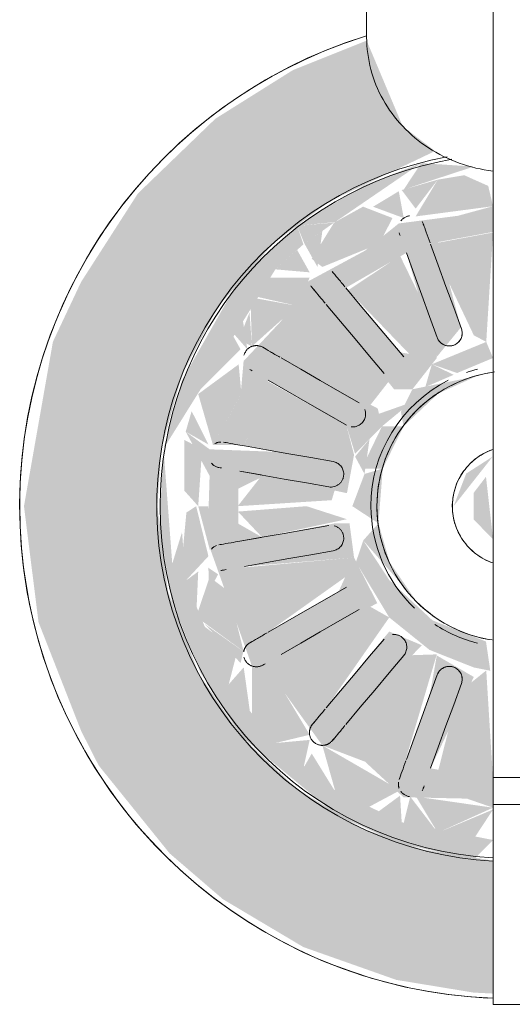
# Model space of a CAD drawing. Units: millimetres. Extents: x -93890 to 271141, y -23807 to 56504.
# Drawn here: x -63809 to -63752, y 18007 to 18121 of the extents above; entities that cross this region are included whole.
import ezdxf

# ---------------------------------------------------------------- set-up
doc = ezdxf.new("R2010")
doc.units = ezdxf.units.MM
doc.layers.add('LABORATÓRIOS - CAD HIDRO - 23-09-2020_dwg', color=8, linetype='Continuous', lineweight=9)

# ---------------------------------------------------------------- blocks, each defined once
blk = doc.blocks.new('LABORATÓRIOS - CAD HIDRO - 23-09-2020_dwg-1889446-1º PAVIMENTO - LABORATÓRIO DE ANATOMIA PATOLÓGICA')
at = {"lineweight": 5}
h = blk.add_hatch(color=10, dxfattribs=at)
h.paths.add_polyline_path([(2370771.64, 1509154.86), (2370782.95, 1509156.46), (2370790.16, 1509158.69), (2370801.86, 1509164.99), (2370810.34, 1509172.19), (2370815.28, 1509177.99), (2370820.86, 1509187.37), (2370825.32, 1509201.79), (2370826.15, 1509206.5), (2370825.91, 1509218.71), (2370824.17, 1509227.5), (2370820.29, 1509237.39), (2370814.63, 1509246.41), (2370807.35, 1509254.25), (2370798.63, 1509260.65), (2370786.1, 1509265.38), (2370782.64, 1509256.74), (2370778.41, 1509252.26), (2370786.82, 1509249.43), (2370794.51, 1509244.8), (2370801.86, 1509237.52), (2370806.06, 1509231.2), (2370809.52, 1509222.23), (2370810.83, 1509211.76), (2370809.44, 1509201.79), (2370807.94, 1509196.4), (2370801.86, 1509186), (2370797.93, 1509181.63), (2370789.3, 1509175.41), (2370780.7, 1509172.03), (2370771.64, 1509170.14)], flags=0)
h.paths.add_polyline_path([(2370767.14, 1509154.86), (2370767.14, 1509170.38), (2370758.83, 1509171.69), (2370751.97, 1509174.1), (2370744.28, 1509178.72), (2370737.76, 1509184.89), (2370732.73, 1509192.32), (2370729.2, 1509201.79), (2370727.95, 1509211.76), (2370728.44, 1509218.47), (2370730.84, 1509227.12), (2370735.04, 1509235.05), (2370741.46, 1509242.41), (2370748, 1509247.32), (2370760.38, 1509253.22), (2370756.6, 1509256.11), (2370752.39, 1509266.12), (2370743.76, 1509262.66), (2370734.74, 1509257), (2370725.69, 1509248.27), (2370719.06, 1509237.94), (2370715.77, 1509230.96), (2370712.39, 1509211.76), (2370714.09, 1509198.21), (2370719.06, 1509185.53), (2370721.11, 1509181.49), (2370729.4, 1509171.22), (2370735.62, 1509165.87), (2370745, 1509160.29), (2370755.84, 1509156.46), (2370764.9, 1509154.97)], flags=0)
h = blk.add_hatch(color=10, dxfattribs=at)
h.paths.add_polyline_path([(2370764.9, 1509170.5), (2370767.14, 1509172.79), (2370756.48, 1509174.86), (2370748.59, 1509178.65), (2370741.74, 1509184.11), (2370736.29, 1509190.96), (2370731.27, 1509203.06), (2370730.84, 1509208.73), (2370729.7, 1509205.05), (2370728.68, 1509218.47), (2370728.2, 1509209.51), (2370729.66, 1509200.65), (2370733, 1509192.32), (2370737.76, 1509184.89), (2370748.8, 1509175.77), (2370756.14, 1509172.43)], flags=0)
h.paths.add_polyline_path([(2370784.99, 1509173.48), (2370791.57, 1509176.79), (2370790.08, 1509178.59), (2370786.36, 1509176.53)], flags=0)
h.paths.add_polyline_path([(2370784.99, 1509173.48), (2370785.55, 1509176.2), (2370782.3, 1509174.86)], flags=0)
h.paths.add_polyline_path([(2370773.88, 1509170.5), (2370784.99, 1509173.48), (2370780.7, 1509174.4), (2370771.64, 1509171.61)], flags=0)
h.paths.add_polyline_path([(2370735.04, 1509203.81), (2370733.92, 1509204.57), (2370734, 1509201.79)], flags=0)
h.paths.add_polyline_path([(2370767.14, 1509176.56), (2370767.14, 1509179.81), (2370759.85, 1509181.16), (2370764.9, 1509191.82), (2370760.58, 1509194.33), (2370759.73, 1509189.6), (2370757.03, 1509182.19), (2370749.96, 1509186.27), (2370758.83, 1509195.53), (2370755.03, 1509197.13), (2370747.66, 1509188.2), (2370742.41, 1509194.45), (2370753.63, 1509200.44), (2370750.92, 1509205.76), (2370750.39, 1509209.76), (2370748.7, 1509209.76), (2370740.19, 1509208.13), (2370737.4, 1509209.72), (2370737.4, 1509213.81), (2370740.5, 1509215.33), (2370750.09, 1509213.28), (2370750.92, 1509217.76), (2370734.06, 1509218.4), (2370731.27, 1509220.46), (2370734.06, 1509215.3), (2370733.82, 1509207.65), (2370739, 1509193.1), (2370742.85, 1509189.91), (2370747.22, 1509183.83), (2370752.2, 1509181.93), (2370756.69, 1509177.78), (2370764.09, 1509177.62)], flags=0)
h.paths.add_polyline_path([(2370771.64, 1509176.74), (2370774.7, 1509177.84), (2370782.62, 1509178.72), (2370778.21, 1509194.46), (2370772.88, 1509192.34), (2370775.75, 1509189.91), (2370778.03, 1509180.92), (2370771.64, 1509179.74)], flags=0)
h.paths.add_polyline_path([(2370808.13, 1509197.07), (2370810.83, 1509209.51), (2370810.09, 1509218.5), (2370807.51, 1509220.46), (2370807.64, 1509201.79)], flags=0)
h.paths.add_polyline_path([(2370808.13, 1509197.07), (2370807.14, 1509201.79), (2370806.3, 1509198.85)], flags=0)
h.paths.add_polyline_path([(2370808.13, 1509197.07), (2370806.06, 1509198.27), (2370803.25, 1509192.32)], flags=0)
h.paths.add_polyline_path([(2370801.02, 1509184.89), (2370808.13, 1509197.07), (2370802.5, 1509190.96)], flags=0)
h.paths.add_polyline_path([(2370799.96, 1509187.38), (2370800.96, 1509192.7), (2370799.78, 1509193.1)], flags=0)
h.paths.add_polyline_path([(2370801.02, 1509184.89), (2370801.86, 1509190.06), (2370799.96, 1509187.38)], flags=0)
h.paths.add_polyline_path([(2370804.97, 1509215.87), (2370806.05, 1509211.76), (2370805.78, 1509218.6)], flags=0)
h.paths.add_polyline_path([(2370804.04, 1509219.3), (2370806.82, 1509222.86), (2370806.3, 1509224.67)], flags=0)
h.paths.add_polyline_path([(2370807.68, 1509227.12), (2370806.82, 1509222.86), (2370810.09, 1509218.5)], flags=0)
h.paths.add_polyline_path([(2370793.93, 1509244.93), (2370786.24, 1509249.43), (2370786.39, 1509246.97), (2370790.19, 1509244.87), (2370791.57, 1509243.89), (2370793.77, 1509242.33)], flags=0)
h.paths.add_polyline_path([(2370793.93, 1509244.93), (2370791.57, 1509243.89), (2370790.19, 1509244.87)], flags=0)
h.paths.add_polyline_path([(2370803.74, 1509235.05), (2370793.93, 1509244.93), (2370794.51, 1509241.67), (2370797.04, 1509239.41)], flags=0)
h.paths.add_polyline_path([(2370801.02, 1509234.64), (2370802.5, 1509232.56), (2370806.06, 1509225.25), (2370807.68, 1509227.12), (2370803.74, 1509235.05)], flags=0)
h.paths.add_polyline_path([(2370799.78, 1509230.42), (2370801.02, 1509234.64), (2370799.96, 1509236.14)], flags=0)
h.paths.add_polyline_path([(2370779.61, 1509245.48), (2370780.68, 1509246.5), (2370778.09, 1509249.88)], flags=0)
h.paths.add_polyline_path([(2370797.93, 1509226.34), (2370799.78, 1509230.42), (2370796.07, 1509233.39), (2370791.57, 1509239.69), (2370786.59, 1509241.6), (2370782.09, 1509245.74), (2370775.6, 1509245.59), (2370771.64, 1509246.96), (2370771.64, 1509243.71), (2370778.93, 1509242.36), (2370773.32, 1509230.73), (2370778.21, 1509229.06), (2370780.7, 1509237.32), (2370782.49, 1509240.99), (2370788.82, 1509237.25), (2370780.7, 1509227.73), (2370783.91, 1509226.62), (2370791.12, 1509235.32), (2370796.37, 1509229.07), (2370785.1, 1509223.17), (2370787.86, 1509217.76), (2370788.76, 1509221.21)], flags=0)
h.paths.add_polyline_path([(2370787.86, 1509205.76), (2370800.64, 1509204.62), (2370797.87, 1509197.05), (2370788.57, 1509203.04)], flags=0)
h.paths.add_polyline_path([(2370791.57, 1509183.83), (2370793.04, 1509185.07), (2370796.37, 1509190.15), (2370800.75, 1509194.77), (2370803.26, 1509201.79), (2370804.72, 1509203.48), (2370804.97, 1509215.87), (2370800.32, 1509230.08), (2370797.93, 1509226.34), (2370800.66, 1509218.8), (2370787.74, 1509217.55), (2370787.86, 1509215.07), (2370790.08, 1509213.76), (2370798.59, 1509215.39), (2370801.42, 1509212.46), (2370801.38, 1509209.72), (2370798.59, 1509208.13), (2370788.69, 1509210.24), (2370787.86, 1509205.76), (2370785.1, 1509200.35), (2370796.33, 1509194.39), (2370791.12, 1509188.2), (2370783.12, 1509198.03), (2370778.21, 1509194.46), (2370782.13, 1509194.24), (2370788.82, 1509186.27), (2370782.49, 1509182.53), (2370782.62, 1509178.72), (2370786.59, 1509181.93)], flags=0)
h.paths.add_polyline_path([(2370790.19, 1509178.65), (2370792.8, 1509182.88), (2370791.57, 1509183.83)], flags=0)
h.paths.add_polyline_path([(2370791.57, 1509176.79), (2370801.02, 1509184.89), (2370799.78, 1509187.18), (2370793.77, 1509181.19), (2370790.19, 1509178.65)], flags=0)
h.paths.add_polyline_path([(2370737.67, 1509193.44), (2370738, 1509194.8), (2370733.48, 1509198.01)], flags=0)
h.paths.add_polyline_path([(2370777.29, 1509196.93), (2370782.94, 1509201.79), (2370787.86, 1509215.07), (2370784.51, 1509216.16), (2370785.13, 1509211.07), (2370783.75, 1509205.3), (2370780.24, 1509200.35), (2370775.85, 1509197.41)], flags=0)
h.paths.add_polyline_path([(2370740.9, 1509197.08), (2370738.12, 1509204.72), (2370750.92, 1509205.76), (2370749.12, 1509201.79)], flags=0)
h.paths.add_polyline_path([(2370756.7, 1509221.08), (2370754.18, 1509221.08), (2370753.68, 1509223.17), (2370742.41, 1509229.07), (2370747.71, 1509235.27), (2370755.59, 1509225.41), (2370757.73, 1509225.41), (2370756.39, 1509222.76)], flags=0)
h.paths.add_polyline_path([(2370739, 1509230.42), (2370738.72, 1509234.38), (2370737.48, 1509231.2)], flags=0)
h.paths.add_polyline_path([(2370754.27, 1509216.16), (2370756.7, 1509221.08), (2370760.73, 1509224.91), (2370765.22, 1509226.94), (2370757.73, 1509225.41), (2370760.58, 1509229.06), (2370756.29, 1509229.71), (2370749.96, 1509237.25), (2370757.03, 1509241.34), (2370760.58, 1509229.19), (2370763.39, 1509232.63), (2370760.75, 1509242.6), (2370767.14, 1509243.78), (2370767.14, 1509246.78), (2370763.03, 1509245.66), (2370756.14, 1509244.77), (2370752.2, 1509241.59), (2370745.53, 1509237.99), (2370742.41, 1509233.37), (2370738.03, 1509228.71), (2370737.67, 1509224.67), (2370734.45, 1509218.9), (2370738.15, 1509218.9), (2370740.91, 1509226.47), (2370750.06, 1509221.08), (2370751.04, 1509217.88), (2370754.18, 1509221.08), (2370751.8, 1509216.16)], flags=0)
h.paths.add_polyline_path([(2370753.77, 1509209.76), (2370754.27, 1509216.16), (2370752.14, 1509215.52), (2370750.72, 1509211.76)], flags=0)
h.paths.add_polyline_path([(2370758.07, 1509200.83), (2370755.07, 1509205.23), (2370753.77, 1509209.76), (2370751.99, 1509207.76), (2370757.22, 1509201.79)], flags=0)
h.paths.add_polyline_path([(2370784.51, 1509216.16), (2370786.05, 1509216.45), (2370782.08, 1509221.09)], flags=0)
h.paths.add_polyline_path([(2370758.75, 1509251.81), (2370756.72, 1509248.73), (2370764.9, 1509251.41)], flags=0)
h.paths.add_polyline_path([(2370744.28, 1509244.49), (2370748.7, 1509244.93), (2370758.75, 1509251.81), (2370751.97, 1509249.16)], flags=0)
h.paths.add_polyline_path([(2370744.28, 1509244.49), (2370745.13, 1509242.41), (2370748.59, 1509244.87)], flags=0)
h.paths.add_polyline_path([(2370728.68, 1509218.47), (2370741.74, 1509239.41), (2370745.01, 1509242.33), (2370744.28, 1509244.49), (2370737.76, 1509238.63), (2370730.84, 1509226.46)], flags=0)
h.paths.add_polyline_path([(2370778.55, 1509224.56), (2370776.34, 1509226.61), (2370772.13, 1509227.32)], flags=0)
h.paths.add_polyline_path([(2370747.22, 1509239.69), (2370748.59, 1509244.87), (2370745.98, 1509240.64)], flags=0)
h.paths.add_polyline_path([(2370786.36, 1509246.99), (2370786.24, 1509249.43), (2370777.38, 1509252.25), (2370776.09, 1509251), (2370782.64, 1509248.53)], flags=0)
h = blk.add_hatch(color=10, dxfattribs=at)
h.paths.add_polyline_path([(2370807.51, 1509220.46), (2370806.06, 1509223.72), (2370806.06, 1509219.39)], flags=0)
h.paths.add_polyline_path([(2370807.94, 1509217.91), (2370807.51, 1509220.46), (2370804.86, 1509217.6)], flags=0)
h.paths.add_polyline_path([(2370807.27, 1509211.76), (2370807.94, 1509217.91), (2370805.16, 1509216.14)], flags=0)
h.paths.add_polyline_path([(2370732.73, 1509211.76), (2370733.18, 1509218.4), (2370731.11, 1509219.5), (2370731.11, 1509213.57)], flags=0)
h.paths.add_polyline_path([(2370734.45, 1509218.9), (2370737.77, 1509224.86), (2370737.45, 1509228.32), (2370732.73, 1509224.85)], flags=0)
h.paths.add_polyline_path([(2370733.92, 1509218.96), (2370731.96, 1509222.86), (2370731.27, 1509220.46)], flags=0)
h.paths.add_polyline_path([(2370804.72, 1509220.05), (2370806.3, 1509224.67), (2370801.02, 1509227.32), (2370802.03, 1509222.05)], flags=0)
h.paths.add_polyline_path([(2370802.5, 1509232.56), (2370800.02, 1509235.05), (2370801.02, 1509230.88)], flags=0)
h.paths.add_polyline_path([(2370806.3, 1509224.67), (2370802.5, 1509232.56), (2370801.5, 1509228.73)], flags=0)
h.paths.add_polyline_path([(2370736.29, 1509232.56), (2370738.46, 1509230.08), (2370737.76, 1509234.64)], flags=0)
h.paths.add_polyline_path([(2370732.65, 1509225.06), (2370737.67, 1509230.08), (2370736.29, 1509232.56)], flags=0)
h.paths.add_polyline_path([(2370793.77, 1509242.33), (2370790.79, 1509243.29), (2370792.81, 1509240.64)], flags=0)
h.paths.add_polyline_path([(2370797.04, 1509239.41), (2370793.77, 1509242.33), (2370792.81, 1509239.04)], flags=0)
h.paths.add_polyline_path([(2370799.78, 1509230.42), (2370799.96, 1509236.14), (2370797.04, 1509239.41), (2370793.04, 1509238.45), (2370797.93, 1509231.66)], flags=0)
h.paths.add_polyline_path([(2370744.28, 1509235.15), (2370745.74, 1509238.45), (2370740.89, 1509238.45), (2370739, 1509236.34)], flags=0)
h.paths.add_polyline_path([(2370739, 1509230.42), (2370744.28, 1509235.15), (2370738.82, 1509236.14)], flags=0)
h.paths.add_polyline_path([(2370745.74, 1509239.06), (2370744.28, 1509241.67), (2370741.74, 1509239.41)], flags=0)
h.paths.add_polyline_path([(2370746.65, 1509239.69), (2370747.22, 1509243.89), (2370745.13, 1509242.41)], flags=0)
h.paths.add_polyline_path([(2370747.22, 1509239.69), (2370753.87, 1509242.41), (2370755.41, 1509245.4), (2370751.97, 1509246.73), (2370748.59, 1509244.87)], flags=0)
h.paths.add_polyline_path([(2370786.36, 1509246.99), (2370782.3, 1509248.67), (2370782.09, 1509245.68)], flags=0)
h.paths.add_polyline_path([(2370791.57, 1509239.69), (2370789.23, 1509245.4), (2370786.36, 1509246.99), (2370782.64, 1509244.81), (2370790.19, 1509240.03)], flags=0)
h.paths.add_polyline_path([(2370778.09, 1509249.88), (2370781.31, 1509245.68), (2370782.07, 1509248.73), (2370780.7, 1509249.13)], flags=0)
h.paths.add_polyline_path([(2370776.8, 1509245.17), (2370780.62, 1509245.68), (2370778.09, 1509249.88), (2370772.99, 1509249.88), (2370771.64, 1509247.18)], flags=0)
h.paths.add_polyline_path([(2370756.72, 1509245.4), (2370756.14, 1509248.53), (2370753.14, 1509246.72)], flags=0)
h.paths.add_polyline_path([(2370760.69, 1509249.88), (2370756.48, 1509248.67), (2370758.11, 1509246.5)], flags=0)
h.paths.add_polyline_path([(2370758.11, 1509245.59), (2370767.14, 1509246.78), (2370766.58, 1509249.15), (2370763.78, 1509250.4), (2370760.69, 1509249.88)], flags=0)
h = blk.add_hatch(color=10, dxfattribs=at)
h.paths.add_polyline_path([(2370737.34, 1509211.76), (2370748.31, 1509212.46), (2370748.7, 1509213.76), (2370740.19, 1509215.39)], flags=0)
h.paths.add_polyline_path([(2370793.41, 1509211.76), (2370801.42, 1509212.46), (2370798.29, 1509215.33), (2370788.69, 1509213.28)], flags=0)
h.paths.add_polyline_path([(2370745.89, 1509217.43), (2370750.92, 1509217.76), (2370750.02, 1509221.21), (2370740.85, 1509226.34), (2370738.12, 1509218.8)], flags=0)
h.paths.add_polyline_path([(2370792.89, 1509217.43), (2370800.64, 1509218.9), (2370797.82, 1509226.44), (2370788.76, 1509221.21), (2370787.86, 1509217.76)], flags=0)
h.paths.add_polyline_path([(2370785.1, 1509223.17), (2370796.37, 1509229.07), (2370791.12, 1509235.32), (2370783.75, 1509224.75)], flags=0)
h.paths.add_polyline_path([(2370752.73, 1509223.45), (2370755.03, 1509226.4), (2370747.66, 1509235.32), (2370742.41, 1509229.07)], flags=0)
h.paths.add_polyline_path([(2370760.58, 1509229.06), (2370759.73, 1509233.92), (2370756.29, 1509240.99), (2370750.2, 1509236.96), (2370757.73, 1509229.16)], flags=0)
h.paths.add_polyline_path([(2370778.2, 1509229.19), (2370782.49, 1509229.71), (2370788.82, 1509237.25), (2370781.75, 1509241.34), (2370780.7, 1509237.75)], flags=0)
h.paths.add_polyline_path([(2370766.35, 1509230.94), (2370767.14, 1509243.71), (2370759.85, 1509242.36), (2370764.9, 1509231.71)], flags=0)
h.paths.add_polyline_path([(2370772.13, 1509231.89), (2370775.34, 1509232.48), (2370778.03, 1509242.6), (2370771.64, 1509243.54)], flags=0)
h = blk.add_hatch(color=10, dxfattribs=at)
h.paths.add_polyline_path([(2370752.14, 1509215.52), (2370752.73, 1509219.61), (2370751.04, 1509217.55)], flags=0)
h.paths.add_polyline_path([(2370786.24, 1509216.16), (2370787.68, 1509218.2), (2370783.75, 1509224.75), (2370784.24, 1509220.54)], flags=0)
h.paths.add_polyline_path([(2370754.18, 1509221.08), (2370757.55, 1509223.86), (2370753.83, 1509222.55)], flags=0)
h.paths.add_polyline_path([(2370779.05, 1509228.54), (2370773.32, 1509230.73), (2370772.43, 1509228.23), (2370776.34, 1509226.61)], flags=0)
h.paths.add_polyline_path([(2370783.75, 1509221.56), (2370783.75, 1509224.75), (2370779.05, 1509228.54), (2370777.29, 1509225.97), (2370781.49, 1509222.86)], flags=0)
h.paths.add_polyline_path([(2370759.24, 1509225.67), (2370762.55, 1509227.1), (2370760, 1509228.33)], flags=0)
h.paths.add_polyline_path([(2370762.95, 1509227.31), (2370767.14, 1509229.06), (2370766.35, 1509230.94), (2370760, 1509228.33)], flags=0)
blk.add_hatch(color=10, dxfattribs=at).paths.add_polyline_path([(2370762.54, 1509211.76), (2370767.11, 1509217.56), (2370764.01, 1509215.57)], flags=0)
h = blk.add_hatch(color=10, dxfattribs=at)
h.paths.add_polyline_path([(2370771.64, 1509207.49), (2370773.6, 1509209.33), (2370774.06, 1509212.77), (2370771.64, 1509214.82)], flags=0)
h.paths.add_polyline_path([(2370767.14, 1509207.91), (2370766.32, 1509215.2), (2370764.9, 1509213.34), (2370764.9, 1509210.18)], flags=0)
h = blk.add_hatch(color=10, dxfattribs=at)
h.paths.add_polyline_path([(2370773.77, 1509172.91), (2370778.37, 1509174.1), (2370780.68, 1509177.93), (2370771.64, 1509176.74)], flags=0)
h.paths.add_polyline_path([(2370760.69, 1509173.64), (2370757.48, 1509177.85), (2370756.72, 1509174.79)], flags=0)
h.paths.add_polyline_path([(2370764.9, 1509172.93), (2370767.14, 1509176.34), (2370760.69, 1509173.64)], flags=0)
h.paths.add_polyline_path([(2370760.69, 1509173.64), (2370767.14, 1509176.56), (2370758.16, 1509177.85)], flags=0)
h.paths.add_polyline_path([(2370778.09, 1509173.64), (2370782.06, 1509175.58), (2370780.68, 1509177.02)], flags=0)
h.paths.add_polyline_path([(2370756.48, 1509174.86), (2370756.29, 1509177.97), (2370753.66, 1509176.03)], flags=0)
h.paths.add_polyline_path([(2370782.3, 1509174.86), (2370786.36, 1509176.53), (2370782.08, 1509177.85)], flags=0)
h.paths.add_polyline_path([(2370786.36, 1509176.53), (2370790.21, 1509178.72), (2370791.57, 1509183.83), (2370785.2, 1509181.41), (2370783.37, 1509178.12)], flags=0)
h.paths.add_polyline_path([(2370752.43, 1509176.53), (2370756.29, 1509178.59), (2370747.22, 1509183.83), (2370748.7, 1509178.59)], flags=0)
h.paths.add_polyline_path([(2370745.01, 1509181.19), (2370745.74, 1509184.47), (2370741.74, 1509184.11)], flags=0)
h.paths.add_polyline_path([(2370748.59, 1509178.65), (2370745.98, 1509182.88), (2370745.01, 1509181.19)], flags=0)
h.paths.add_polyline_path([(2370790.22, 1509178.72), (2370793.52, 1509181.63), (2370792.14, 1509183.83)], flags=0)
h.paths.add_polyline_path([(2370793.77, 1509181.19), (2370797.04, 1509184.11), (2370793.04, 1509183.66)], flags=0)
h.paths.add_polyline_path([(2370741.74, 1509184.11), (2370745.74, 1509185.07), (2370742.24, 1509190.92), (2370739, 1509193.1), (2370739, 1509187.18)], flags=0)
h.paths.add_polyline_path([(2370797.04, 1509184.11), (2370799.93, 1509188.47), (2370799.78, 1509193.1), (2370794.51, 1509188.37), (2370793.04, 1509185.07)], flags=0)
h.paths.add_polyline_path([(2370799.96, 1509187.38), (2370801.86, 1509191.68), (2370800.32, 1509193.44)], flags=0)
h.paths.add_polyline_path([(2370736.29, 1509190.96), (2370737.28, 1509194.8), (2370732.73, 1509198.27), (2370735.04, 1509193.21)], flags=0)
h.paths.add_polyline_path([(2370738.82, 1509187.38), (2370738.04, 1509192.95), (2370736.29, 1509190.96)], flags=0)
h.paths.add_polyline_path([(2370802.5, 1509190.96), (2370806.06, 1509198.65), (2370801.28, 1509193.13)], flags=0)
h.paths.add_polyline_path([(2370732.49, 1509198.85), (2370732.73, 1509204.13), (2370731.27, 1509203.06), (2370731.64, 1509201.79)], flags=0)
h.paths.add_polyline_path([(2370738.03, 1509194.8), (2370736.31, 1509201.79), (2370734.06, 1509203.48), (2370732.49, 1509198.85)], flags=0)
h.paths.add_polyline_path([(2370807.51, 1509203.06), (2370807.94, 1509208.73), (2370805.88, 1509210.92), (2370805.6, 1509205.12)], flags=0)
h.paths.add_polyline_path([(2370806.3, 1509198.85), (2370807.51, 1509203.06), (2370804.86, 1509204.56), (2370805.56, 1509201.79)], flags=0)
h.paths.add_polyline_path([(2370801.86, 1509195.59), (2370806.3, 1509198.85), (2370804.04, 1509204.1), (2370800.96, 1509197.91)], flags=0)
h.paths.add_polyline_path([(2370731.27, 1509203.06), (2370733.92, 1509205.92), (2370732.49, 1509211.76), (2370731.35, 1509211.02), (2370730.84, 1509205.62)], flags=0)
h.paths.add_polyline_path([(2370734.12, 1509206.52), (2370733.92, 1509211.76), (2370732.73, 1509211.76)], flags=0)
h = blk.add_hatch(color=10, dxfattribs=at)
h.paths.add_polyline_path([(2370771.64, 1509179.81), (2370778.93, 1509181.17), (2370774.8, 1509191.33), (2370772.13, 1509191.64), (2370771.64, 1509187.45)], flags=0)
h.paths.add_polyline_path([(2370767.14, 1509179.81), (2370766.35, 1509192.58), (2370763.03, 1509189.91), (2370760.75, 1509180.92), (2370765.93, 1509179.92)], flags=0)
h.paths.add_polyline_path([(2370781.75, 1509182.19), (2370788.82, 1509186.27), (2370780.7, 1509194.35), (2370778.2, 1509194.33), (2370780.7, 1509185.06)], flags=0)
h.paths.add_polyline_path([(2370756.96, 1509182.22), (2370760.58, 1509194.46), (2370756.72, 1509194.33), (2370749.96, 1509186.27)], flags=0)
h.paths.add_polyline_path([(2370791.12, 1509188.2), (2370796.37, 1509194.45), (2370784.95, 1509200.17), (2370783.12, 1509198.03), (2370789.98, 1509189.56)], flags=0)
h.paths.add_polyline_path([(2370747.66, 1509188.2), (2370755.03, 1509198.77), (2370752.73, 1509200.07), (2370742.41, 1509194.45), (2370745.96, 1509189.91)], flags=0)
h.paths.add_polyline_path([(2370797.87, 1509197.05), (2370800.66, 1509204.72), (2370788.57, 1509205.81), (2370789.65, 1509201.79)], flags=0)
h.paths.add_polyline_path([(2370740.9, 1509197.08), (2370750.43, 1509203.86), (2370750.92, 1509205.76), (2370738.15, 1509204.62), (2370739.18, 1509201.79)], flags=0)
h.paths.add_polyline_path([(2370740.19, 1509208.13), (2370750.09, 1509210.24), (2370745.37, 1509211.76), (2370737.36, 1509211.13)], flags=0)
h.paths.add_polyline_path([(2370798.59, 1509208.13), (2370801.38, 1509211.76), (2370790.47, 1509211.07), (2370790.08, 1509209.76), (2370796, 1509208.59)], flags=0)
h = blk.add_hatch(color=10, dxfattribs=at)
h.paths.add_polyline_path([(2370771.64, 1509192.52), (2370780.7, 1509196.16), (2370781.49, 1509196.64), (2370785.94, 1509201.79), (2370788.19, 1509207.13), (2370787.14, 1509211.07), (2370780.7, 1509199.13), (2370779.55, 1509198.03), (2370771.64, 1509193.69)], flags=0)
h.paths.add_polyline_path([(2370766.82, 1509192.55), (2370766.32, 1509195.96), (2370760.06, 1509198.44), (2370755.03, 1509203.14), (2370751.99, 1509207.76), (2370751.14, 1509205.23), (2370755.03, 1509198.77), (2370759.73, 1509194.98), (2370764.9, 1509192.93)], flags=0)
at = {"color": 253, "lineweight": 5}
for p, q in [((2370752.39, 1509294.22), (2370752.39, 1509266.5)), ((2370767.14, 1509180.09), (2370771.64, 1509180.09)), ((2370771.64, 1509176.92), (2370767.14, 1509176.92))]:
    blk.add_line(p, q, dxfattribs=at)
at = {"color": 253, "lineweight": 5, "flags": 128}
for points in [[(2370767.14, 1509276.32), (2370767.14, 1509250.87), (2370767.14, 1509153.6), (2370771.64, 1509153.6), (2370771.64, 1509250.87), (2370771.64, 1509276.32)], [(2370751.89, 1509266.53), (2370749.72, 1509265.79), (2370747.57, 1509264.96), (2370745.46, 1509264.05), (2370743.39, 1509263.05), (2370741.36, 1509261.97), (2370739.38, 1509260.8), (2370737.44, 1509259.57), (2370735.55, 1509258.25), (2370733.72, 1509256.86), (2370731.95, 1509255.4), (2370730.23, 1509253.86), (2370728.58, 1509252.26), (2370726.99, 1509250.6), (2370725.47, 1509248.87), (2370724.02, 1509247.09), (2370722.65, 1509245.24), (2370721.34, 1509243.35), (2370720.12, 1509241.4), (2370718.97, 1509239.41), (2370717.91, 1509237.37), (2370716.93, 1509235.29), (2370716.03, 1509233.17), (2370715.21, 1509231.02), (2370714.49, 1509228.84), (2370713.85, 1509226.63), (2370713.3, 1509224.4), (2370712.84, 1509222.15), (2370712.47, 1509219.88), (2370712.19, 1509217.59), (2370712, 1509215.3), (2370711.9, 1509213), (2370711.89, 1509211.76), (2370711.94, 1509209.46), (2370712.08, 1509207.17), (2370712.3, 1509204.88), (2370712.63, 1509202.6), (2370713.04, 1509200.34), (2370713.54, 1509198.09), (2370714.13, 1509195.87), (2370714.81, 1509193.67), (2370715.58, 1509191.5), (2370716.43, 1509189.37), (2370717.37, 1509187.27), (2370718.39, 1509185.21), (2370719.49, 1509183.19), (2370720.67, 1509181.22), (2370721.93, 1509179.29), (2370723.27, 1509177.42), (2370724.68, 1509175.61), (2370726.16, 1509173.85), (2370727.71, 1509172.15), (2370729.33, 1509170.51), (2370731.01, 1509168.94), (2370732.75, 1509167.44), (2370734.56, 1509166.01), (2370736.41, 1509164.66), (2370738.32, 1509163.38), (2370740.28, 1509162.17), (2370742.29, 1509161.05), (2370744.34, 1509160), (2370746.43, 1509159.04), (2370748.56, 1509158.17), (2370750.72, 1509157.38), (2370752.91, 1509156.67), (2370755.12, 1509156.06), (2370757.36, 1509155.53), (2370759.62, 1509155.1), (2370761.89, 1509154.75), (2370764.18, 1509154.5), (2370766.47, 1509154.33)], [(2370759, 1509244.69), (2370759.05, 1509244.55), (2370759.11, 1509244.4)], [(2370756.29, 1509243.38), (2370756.23, 1509243.52), (2370756.18, 1509243.67)], [(2370759.85, 1509242.36), (2370760.75, 1509239.89), (2370761.65, 1509237.42), (2370762.55, 1509234.95), (2370763.45, 1509232.48)], [(2370760.63, 1509231.45), (2370759.73, 1509233.92), (2370758.83, 1509236.39), (2370757.93, 1509238.86), (2370757.03, 1509241.34)], [(2370748.36, 1509239.15), (2370748.46, 1509239.03), (2370748.56, 1509238.92)], [(2370746.26, 1509236.99), (2370746.17, 1509237.11), (2370746.07, 1509237.23)], [(2370749.96, 1509237.25), (2370751.65, 1509235.24), (2370753.34, 1509233.22), (2370755.03, 1509231.21), (2370756.72, 1509229.19)], [(2370754.42, 1509227.27), (2370752.73, 1509229.28), (2370751.04, 1509231.3), (2370749.35, 1509233.31), (2370747.66, 1509235.32)], [(2370740.26, 1509230.31), (2370740.4, 1509230.23), (2370740.53, 1509230.16)], [(2370742.41, 1509229.07), (2370744.69, 1509227.75), (2370746.97, 1509226.44), (2370749.24, 1509225.12), (2370751.52, 1509223.81)], [(2370739.03, 1509227.56), (2370738.9, 1509227.63), (2370738.76, 1509227.71)], [(2370767.04, 1509196.14), (2370766.42, 1509196.24), (2370765.8, 1509196.37), (2370765.19, 1509196.53), (2370764.58, 1509196.71), (2370763.99, 1509196.91), (2370763.4, 1509197.14), (2370762.82, 1509197.39), (2370762.25, 1509197.67), (2370761.69, 1509197.97), (2370761.14, 1509198.28), (2370760.61, 1509198.62), (2370760.09, 1509198.99), (2370759.59, 1509199.37), (2370759.1, 1509199.77), (2370758.63, 1509200.19), (2370758.18, 1509200.63), (2370757.74, 1509201.09), (2370757.32, 1509201.56), (2370756.92, 1509202.05), (2370756.55, 1509202.56), (2370756.19, 1509203.08), (2370755.85, 1509203.62), (2370755.54, 1509204.16), (2370755.24, 1509204.72), (2370754.97, 1509205.3), (2370754.73, 1509205.88), (2370754.5, 1509206.47), (2370754.3, 1509207.07), (2370754.13, 1509207.67), (2370753.98, 1509208.29), (2370753.85, 1509208.91), (2370753.75, 1509209.53), (2370753.67, 1509210.16), (2370753.62, 1509210.79), (2370753.59, 1509211.42), (2370753.59, 1509211.76), (2370753.6, 1509212.39), (2370753.64, 1509213.02), (2370753.7, 1509213.65), (2370753.79, 1509214.28), (2370753.91, 1509214.9), (2370754.04, 1509215.52), (2370754.21, 1509216.13), (2370754.39, 1509216.73), (2370754.6, 1509217.33), (2370754.84, 1509217.91), (2370755.1, 1509218.49), (2370755.38, 1509219.06), (2370755.68, 1509219.61), (2370756, 1509220.15), (2370756.35, 1509220.68), (2370756.72, 1509221.2), (2370757.11, 1509221.7), (2370757.51, 1509222.18), (2370757.94, 1509222.65), (2370758.38, 1509223.09), (2370758.85, 1509223.53), (2370759.32, 1509223.94), (2370759.82, 1509224.33), (2370760.33, 1509224.7), (2370760.85, 1509225.06), (2370761.39, 1509225.39), (2370761.94, 1509225.7), (2370762.51, 1509225.98), (2370763.08, 1509226.25), (2370763.67, 1509226.49), (2370764.26, 1509226.7), (2370764.86, 1509226.9), (2370765.47, 1509227.07), (2370766.09, 1509227.21), (2370766.71, 1509227.33), (2370767.33, 1509227.43)], [(2370750.02, 1509221.21), (2370747.74, 1509222.53), (2370745.47, 1509223.84), (2370743.19, 1509225.16), (2370740.91, 1509226.47)], [(2370735.68, 1509219.23), (2370735.83, 1509219.2), (2370735.98, 1509219.18)], [(2370738.12, 1509218.8), (2370740.71, 1509218.34), (2370743.3, 1509217.88), (2370745.89, 1509217.43), (2370748.48, 1509216.97), (2370745.89, 1509217.43)], [(2370767, 1509218.34), (2370766.73, 1509218.24), (2370766.48, 1509218.13), (2370766.23, 1509218), (2370765.98, 1509217.87), (2370765.74, 1509217.73), (2370765.5, 1509217.58), (2370765.27, 1509217.42), (2370765.05, 1509217.25), (2370764.83, 1509217.07), (2370764.62, 1509216.89), (2370764.42, 1509216.69), (2370764.23, 1509216.49), (2370764.04, 1509216.28), (2370763.87, 1509216.06), (2370763.7, 1509215.84), (2370763.54, 1509215.61), (2370763.39, 1509215.37), (2370763.25, 1509215.13), (2370763.12, 1509214.88), (2370763, 1509214.63), (2370762.89, 1509214.37), (2370762.8, 1509214.11), (2370762.71, 1509213.84), (2370762.63, 1509213.57), (2370762.56, 1509213.3), (2370762.51, 1509213.02), (2370762.46, 1509212.75), (2370762.43, 1509212.47), (2370762.4, 1509212.19), (2370762.39, 1509211.91), (2370762.39, 1509211.76), (2370762.4, 1509211.48), (2370762.41, 1509211.2), (2370762.44, 1509210.92), (2370762.48, 1509210.65), (2370762.53, 1509210.37), (2370762.59, 1509210.1), (2370762.66, 1509209.83), (2370762.75, 1509209.56), (2370762.84, 1509209.29), (2370762.94, 1509209.03), (2370763.06, 1509208.78), (2370763.18, 1509208.53), (2370763.32, 1509208.28), (2370763.46, 1509208.04), (2370763.61, 1509207.81), (2370763.78, 1509207.58), (2370763.95, 1509207.36), (2370764.13, 1509207.15), (2370764.32, 1509206.94), (2370764.51, 1509206.74), (2370764.72, 1509206.55), (2370764.93, 1509206.37), (2370765.15, 1509206.19), (2370765.38, 1509206.03), (2370765.61, 1509205.87), (2370765.85, 1509205.72), (2370766.09, 1509205.59), (2370766.34, 1509205.46), (2370766.6, 1509205.34), (2370766.85, 1509205.24), (2370767.12, 1509205.14)], [(2370735.46, 1509216.22), (2370735.31, 1509216.25), (2370735.15, 1509216.27)], [(2370747.96, 1509214.02), (2370745.37, 1509214.47), (2370742.78, 1509214.93), (2370740.19, 1509215.39), (2370737.6, 1509215.84), (2370740.07, 1509215.41)], [(2370747.96, 1509209.5), (2370745.37, 1509209.05), (2370742.78, 1509208.59), (2370740.19, 1509208.13), (2370737.6, 1509207.68), (2370740.07, 1509208.11)], [(2370735.46, 1509207.3), (2370735.31, 1509207.27), (2370735.15, 1509207.25)], [(2370738.12, 1509204.72), (2370740.71, 1509205.18), (2370743.3, 1509205.64), (2370745.89, 1509206.09), (2370748.48, 1509206.55), (2370745.89, 1509206.09)], [(2370735.68, 1509204.29), (2370735.83, 1509204.32), (2370735.98, 1509204.35)], [(2370750.02, 1509202.31), (2370747.74, 1509200.99), (2370745.47, 1509199.68), (2370743.19, 1509198.36), (2370740.91, 1509197.05)], [(2370742.41, 1509194.45), (2370744.69, 1509195.77), (2370746.97, 1509197.08), (2370749.24, 1509198.4), (2370751.52, 1509199.71)], [(2370754.42, 1509196.25), (2370752.73, 1509194.24), (2370751.04, 1509192.23), (2370749.35, 1509190.21), (2370747.66, 1509188.2)], [(2370739.03, 1509195.96), (2370738.9, 1509195.89), (2370738.76, 1509195.81)], [(2370749.96, 1509186.27), (2370751.65, 1509188.28), (2370753.34, 1509190.3), (2370755.03, 1509192.31), (2370756.72, 1509194.33)], [(2370740.26, 1509193.21), (2370740.4, 1509193.29), (2370740.53, 1509193.37)], [(2370760.63, 1509192.07), (2370759.73, 1509189.6), (2370758.83, 1509187.13), (2370757.93, 1509184.66), (2370757.03, 1509182.19)], [(2370759.85, 1509181.16), (2370760.75, 1509183.63), (2370761.65, 1509186.1), (2370762.55, 1509188.57), (2370763.45, 1509191.04)], [(2370746.26, 1509186.53), (2370746.17, 1509186.41), (2370746.07, 1509186.3)], [(2370748.36, 1509184.37), (2370748.46, 1509184.49), (2370748.56, 1509184.61)], [(2370756.29, 1509180.15), (2370756.23, 1509180), (2370756.18, 1509179.85)], [(2370759, 1509178.83), (2370759.05, 1509178.97), (2370759.11, 1509179.12)]]:
    blk.add_lwpolyline(points, dxfattribs=at)
at = {"color": 253, "lineweight": 5}
for radius, start, end in [(57.5, 107.2116, 267.7898), (41.5, 100.5438, 266.8875), (41.11, 99.8719, 180), (15.8, 100, 260), (16.5, 104.2105, 108.9349), (16.5, 117.0361, 180), (7, 108.8939, 135), (7, 143.9467, 210), (41.11, 180, 266.8622), (16.5, 180, 226.2531), (7, 225, 251.1061), (16.5, 236.8421, 255.7895)]:
    blk.add_arc((2370769.39, 1509211.76), radius, start, end, dxfattribs=at)
for points in [[(2370752.39, 1509266.5), (2370752.4, 1509265.21), (2370752.72, 1509262.73), (2370754.16, 1509259.15), (2370756.48, 1509256.01), (2370759.53, 1509253.47), (2370763.16, 1509251.67), (2370765.77, 1509251.05), (2370767.14, 1509250.87)], [(2370756.37, 1509245.06), (2370756.4, 1509245.09), (2370756.45, 1509245.16), (2370756.54, 1509245.25), (2370756.65, 1509245.35), (2370756.77, 1509245.44), (2370756.91, 1509245.52), (2370757.08, 1509245.59), (2370757.25, 1509245.64), (2370757.36, 1509245.66), (2370757.41, 1509245.67)], [(2370758.86, 1509244.98), (2370758.89, 1509244.94), (2370758.94, 1509244.85), (2370758.98, 1509244.75), (2370759, 1509244.69)], [(2370759, 1509244.69), (2370759.1, 1509244.43), (2370759.33, 1509243.78), (2370759.63, 1509242.95), (2370759.79, 1509242.51)], [(2370748.36, 1509239.15), (2370748.55, 1509238.94), (2370748.99, 1509238.41), (2370749.56, 1509237.73), (2370749.85, 1509237.38)], [(2370746.07, 1509237.23), (2370746.03, 1509237.27), (2370745.96, 1509237.36), (2370745.91, 1509237.45), (2370745.89, 1509237.49)], [(2370747.56, 1509235.45), (2370747.26, 1509235.81), (2370746.69, 1509236.48), (2370746.25, 1509237.01), (2370746.07, 1509237.23)], [(2370740.26, 1509230.31), (2370740.51, 1509230.17), (2370741.11, 1509229.82), (2370741.87, 1509229.38), (2370742.27, 1509229.15)], [(2370735.15, 1509216.27), (2370735.1, 1509216.28), (2370734.99, 1509216.31), (2370734.9, 1509216.34), (2370734.85, 1509216.36)], [(2370735.68, 1509204.29), (2370735.62, 1509204.28), (2370735.51, 1509204.27), (2370735.41, 1509204.27), (2370735.36, 1509204.27)], [(2370738.76, 1509195.81), (2370739.01, 1509195.95), (2370739.61, 1509196.3), (2370740.37, 1509196.74), (2370740.77, 1509196.97)], [(2370738.51, 1509195.62), (2370738.54, 1509195.66), (2370738.62, 1509195.72), (2370738.71, 1509195.78), (2370738.76, 1509195.81)], [(2370740.26, 1509193.21), (2370740.21, 1509193.18), (2370740.11, 1509193.13), (2370740.02, 1509193.1), (2370739.97, 1509193.08)], [(2370746.07, 1509186.3), (2370746.25, 1509186.51), (2370746.69, 1509187.04), (2370747.26, 1509187.72), (2370747.56, 1509188.07)], [(2370745.89, 1509186.03), (2370745.91, 1509186.08), (2370745.96, 1509186.16), (2370746.03, 1509186.25), (2370746.07, 1509186.3)], [(2370749.85, 1509186.14), (2370749.56, 1509185.79), (2370748.99, 1509185.11), (2370748.55, 1509184.58), (2370748.36, 1509184.37)], [(2370756.18, 1509179.85), (2370756.28, 1509180.12), (2370756.52, 1509180.77), (2370756.82, 1509181.6), (2370756.98, 1509182.03)], [(2370756.37, 1509178.47), (2370756.4, 1509178.43), (2370756.45, 1509178.37), (2370756.54, 1509178.26), (2370756.65, 1509178.17), (2370756.77, 1509178.08), (2370756.92, 1509178.01), (2370757.08, 1509177.94), (2370757.25, 1509177.88), (2370757.36, 1509177.86), (2370757.41, 1509177.85)], [(2370759, 1509178.83), (2370758.98, 1509178.77), (2370758.94, 1509178.67), (2370758.89, 1509178.58), (2370758.86, 1509178.54)]]:
    blk.add_open_spline(points, degree=3, dxfattribs=at)
for points, knots in [([(2370763.45, 1509232.48), (2370763.51, 1509232.31), (2370763.57, 1509231.97), (2370763.5, 1509231.54), (2370763.35, 1509231.22), (2370763.2, 1509231), (2370763.01, 1509230.81), (2370762.82, 1509230.68), (2370762.65, 1509230.59), (2370762.49, 1509230.53), (2370762.33, 1509230.49), (2370762.17, 1509230.47), (2370762, 1509230.46), (2370761.83, 1509230.48), (2370761.67, 1509230.51), (2370761.51, 1509230.56), (2370761.36, 1509230.62), (2370761.18, 1509230.73), (2370760.88, 1509230.97), (2370760.7, 1509231.24), (2370760.63, 1509231.45)], [0, 0, 0, 0, 0.111111, 0.222222, 0.277778, 0.333333, 0.388889, 0.444444, 0.479167, 0.513889, 0.548611, 0.583333, 0.618056, 0.652778, 0.6875, 0.722222, 0.756944, 0.791667, 0.861111, 1, 1, 1, 1]), ([(2370763.54, 1509231.97), (2370763.54, 1509231.88), (2370763.52, 1509231.71), (2370763.46, 1509231.46), (2370763.35, 1509231.22), (2370763.15, 1509230.93), (2370762.81, 1509230.64), (2370762.3, 1509230.46), (2370761.81, 1509230.46), (2370761.45, 1509230.57), (2370761.22, 1509230.7), (2370761.06, 1509230.82), (2370760.92, 1509230.95), (2370760.76, 1509231.16), (2370760.67, 1509231.33), (2370760.63, 1509231.45)], [0.1111111, 0.1111111, 0.1111111, 0.1111111, 0.1666667, 0.2222222, 0.2777778, 0.3333333, 0.4444444, 0.5555556, 0.6666667, 0.75, 0.7916667, 0.8333333, 0.875, 0.9166667, 1, 1, 1, 1]), ([(2370738.06, 1509229.38), (2370738.08, 1509229.44), (2370738.13, 1509229.56), (2370738.23, 1509229.75), (2370738.34, 1509229.94), (2370738.46, 1509230.09), (2370738.59, 1509230.2), (2370738.73, 1509230.29), (2370738.86, 1509230.36), (2370738.99, 1509230.42), (2370739.12, 1509230.46), (2370739.25, 1509230.49), (2370739.37, 1509230.5), (2370739.48, 1509230.51), (2370739.59, 1509230.51), (2370739.73, 1509230.5), (2370739.97, 1509230.45), (2370740.15, 1509230.38), (2370740.26, 1509230.31)], [0.4444444, 0.4444444, 0.4444444, 0.4444444, 0.4722222, 0.5, 0.5277778, 0.5555556, 0.5833333, 0.6111111, 0.6388889, 0.6597222, 0.6944444, 0.7222222, 0.75, 0.7777778, 0.8055556, 0.8333333, 0.8888889, 1, 1, 1, 1]), ([(2370739.27, 1509230.49), (2370739.31, 1509230.5), (2370739.37, 1509230.51), (2370739.46, 1509230.51), (2370739.56, 1509230.51), (2370739.67, 1509230.5), (2370739.82, 1509230.48), (2370739.92, 1509230.45), (2370739.97, 1509230.44)], [0.7777778, 0.7777778, 0.7777778, 0.7777778, 0.8055556, 0.8333333, 0.8611111, 0.8888889, 0.9444444, 1, 1, 1, 1]), ([(2370752.18, 1509223.03), (2370752.21, 1509222.95), (2370752.25, 1509222.78), (2370752.29, 1509222.43), (2370752.21, 1509221.99), (2370751.94, 1509221.52), (2370751.56, 1509221.21), (2370751.22, 1509221.07), (2370750.96, 1509221.02), (2370750.76, 1509221.01), (2370750.63, 1509221.02), (2370750.57, 1509221.02)], [0.2222222, 0.2222222, 0.2222222, 0.2222222, 0.2777778, 0.3333333, 0.4444444, 0.5555556, 0.6666667, 0.75, 0.7916667, 0.8333333, 0.875, 0.875, 0.875, 0.875]), ([(2370734.68, 1509219.06), (2370734.71, 1509219.08), (2370734.77, 1509219.11), (2370734.86, 1509219.14), (2370734.94, 1509219.18), (2370735.06, 1509219.21), (2370735.2, 1509219.24), (2370735.31, 1509219.25), (2370735.36, 1509219.25)], [0.7777778, 0.7777778, 0.7777778, 0.7777778, 0.8055556, 0.8333333, 0.8611111, 0.8888889, 0.9444444, 1, 1, 1, 1]), ([(2370738.12, 1509218.8), (2370737.75, 1509218.86), (2370736.89, 1509219.02), (2370736.24, 1509219.13), (2370735.98, 1509219.18)], [0, 0, 0, 0, 0.4, 1, 1, 1, 1]), ([(2370748.48, 1509216.97), (2370748.65, 1509216.94), (2370748.97, 1509216.82), (2370749.32, 1509216.54), (2370749.52, 1509216.26), (2370749.63, 1509216.02), (2370749.7, 1509215.76), (2370749.72, 1509215.53), (2370749.71, 1509215.33), (2370749.68, 1509215.17), (2370749.64, 1509215.01), (2370749.58, 1509214.86), (2370749.5, 1509214.71), (2370749.4, 1509214.57), (2370749.3, 1509214.45), (2370749.18, 1509214.34), (2370749.04, 1509214.24), (2370748.86, 1509214.13), (2370748.49, 1509213.99), (2370748.18, 1509213.98), (2370747.96, 1509214.02)], [0, 0, 0, 0, 0.111111, 0.222222, 0.277778, 0.333333, 0.388889, 0.444444, 0.479167, 0.513889, 0.548611, 0.583333, 0.618056, 0.652778, 0.6875, 0.722222, 0.756944, 0.791667, 0.861111, 1, 1, 1, 1]), ([(2370734.85, 1509216.36), (2370734.8, 1509216.38), (2370734.7, 1509216.43), (2370734.58, 1509216.5), (2370734.48, 1509216.58), (2370734.41, 1509216.63), (2370734.35, 1509216.7), (2370734.3, 1509216.75), (2370734.28, 1509216.77)], [0, 0, 0, 0, 0.0555556, 0.1111111, 0.1388889, 0.1666667, 0.1944444, 0.2222222, 0.2222222, 0.2222222, 0.2222222]), ([(2370748.48, 1509206.55), (2370748.65, 1509206.58), (2370748.97, 1509206.7), (2370749.32, 1509206.98), (2370749.52, 1509207.27), (2370749.63, 1509207.5), (2370749.7, 1509207.76), (2370749.72, 1509207.99), (2370749.71, 1509208.19), (2370749.68, 1509208.35), (2370749.64, 1509208.52), (2370749.58, 1509208.67), (2370749.5, 1509208.81), (2370749.4, 1509208.95), (2370749.3, 1509209.07), (2370749.18, 1509209.18), (2370749.04, 1509209.28), (2370748.86, 1509209.39), (2370748.7, 1509209.45), (2370748.6, 1509209.48)], [0, 0, 0, 0, 0.1111111, 0.2222222, 0.2777778, 0.3333333, 0.3888889, 0.4444444, 0.4791667, 0.5138889, 0.5486111, 0.5833333, 0.6180556, 0.6527778, 0.6875, 0.7222222, 0.7569444, 0.7916667, 0.8611111, 0.8611111, 0.8611111, 0.8611111]), ([(2370734.85, 1509207.16), (2370734.8, 1509207.14), (2370734.7, 1509207.09), (2370734.58, 1509207.02), (2370734.48, 1509206.95), (2370734.41, 1509206.89), (2370734.34, 1509206.82), (2370734.3, 1509206.78), (2370734.28, 1509206.75)], [0, 0, 0, 0, 0.0555556, 0.1111111, 0.1388889, 0.1666667, 0.1944444, 0.2222222, 0.2222222, 0.2222222, 0.2222222]), ([(2370737.6, 1509207.68), (2370737.23, 1509207.61), (2370736.37, 1509207.46), (2370735.72, 1509207.35), (2370735.46, 1509207.3)], [0, 0, 0, 0, 0.4, 1, 1, 1, 1]), ([(2370756.72, 1509194.33), (2370756.84, 1509194.46), (2370757, 1509194.76), (2370757.09, 1509195.19), (2370757.06, 1509195.54), (2370756.99, 1509195.8), (2370756.88, 1509196.04), (2370756.75, 1509196.23), (2370756.61, 1509196.37), (2370756.48, 1509196.48), (2370756.35, 1509196.58), (2370756.2, 1509196.65), (2370756.05, 1509196.72), (2370755.89, 1509196.76), (2370755.73, 1509196.79), (2370755.56, 1509196.79), (2370755.45, 1509196.79), (2370755.4, 1509196.78)], [0, 0, 0, 0, 0.1111111, 0.2222222, 0.2777778, 0.3333333, 0.3888889, 0.4444444, 0.4791667, 0.5138889, 0.5486111, 0.5833333, 0.6180556, 0.6527778, 0.6875, 0.7222222, 0.7569444, 0.7569444, 0.7569444, 0.7569444]), ([(2370738.76, 1509195.81), (2370738.71, 1509195.78), (2370738.6, 1509195.71), (2370738.47, 1509195.6), (2370738.38, 1509195.5), (2370738.31, 1509195.41), (2370738.25, 1509195.33), (2370738.2, 1509195.23), (2370738.15, 1509195.13), (2370738.1, 1509195.02), (2370738.06, 1509194.91), (2370738.04, 1509194.82), (2370738.04, 1509194.77)], [0, 0, 0, 0, 0.0555556, 0.1111111, 0.1388889, 0.1666667, 0.1944444, 0.2222222, 0.25, 0.2777778, 0.3055556, 0.3333333, 0.3333333, 0.3333333, 0.3333333]), ([(2370738.51, 1509195.62), (2370738.47, 1509195.59), (2370738.39, 1509195.51), (2370738.3, 1509195.4), (2370738.24, 1509195.3), (2370738.19, 1509195.22), (2370738.15, 1509195.14), (2370738.12, 1509195.08), (2370738.11, 1509195.04)], [0, 0, 0, 0, 0.0555556, 0.1111111, 0.1388889, 0.1666667, 0.1944444, 0.2222222, 0.2222222, 0.2222222, 0.2222222]), ([(2370738.06, 1509194.14), (2370738.08, 1509194.08), (2370738.12, 1509193.95), (2370738.21, 1509193.76), (2370738.33, 1509193.58), (2370738.46, 1509193.43), (2370738.6, 1509193.32), (2370738.73, 1509193.23), (2370738.86, 1509193.16), (2370738.99, 1509193.1), (2370739.12, 1509193.06), (2370739.25, 1509193.03), (2370739.37, 1509193.02), (2370739.48, 1509193.01), (2370739.59, 1509193.01), (2370739.7, 1509193.02), (2370739.8, 1509193.04), (2370739.93, 1509193.07), (2370740.09, 1509193.12), (2370740.21, 1509193.18), (2370740.26, 1509193.21)], [0.4444444, 0.4444444, 0.4444444, 0.4444444, 0.4722222, 0.5, 0.5277778, 0.5555556, 0.5833333, 0.6111111, 0.6388889, 0.6597222, 0.6944444, 0.7222222, 0.75, 0.7777778, 0.8055556, 0.8333333, 0.8611111, 0.8888889, 0.9444444, 1, 1, 1, 1]), ([(2370763.45, 1509191.04), (2370763.51, 1509191.21), (2370763.55, 1509191.46), (2370763.52, 1509191.81), (2370763.46, 1509192.06), (2370763.35, 1509192.3), (2370763.15, 1509192.59), (2370762.81, 1509192.88), (2370762.3, 1509193.07), (2370761.81, 1509193.06), (2370761.45, 1509192.95), (2370761.22, 1509192.82), (2370761.06, 1509192.7), (2370760.92, 1509192.57), (2370760.76, 1509192.37), (2370760.67, 1509192.19), (2370760.63, 1509192.07)], [0, 0, 0, 0, 0.111111, 0.166667, 0.222222, 0.277778, 0.333333, 0.444444, 0.555556, 0.666667, 0.75, 0.791667, 0.833333, 0.875, 0.916667, 1, 1, 1, 1]), ([(2370763.54, 1509191.55), (2370763.54, 1509191.72), (2370763.5, 1509191.98), (2370763.35, 1509192.3), (2370763.2, 1509192.52), (2370763.01, 1509192.71), (2370762.82, 1509192.84), (2370762.65, 1509192.93), (2370762.49, 1509192.99), (2370762.33, 1509193.03), (2370762.17, 1509193.05), (2370762, 1509193.06), (2370761.83, 1509193.05), (2370761.67, 1509193.02), (2370761.51, 1509192.97), (2370761.36, 1509192.9), (2370761.18, 1509192.79), (2370760.88, 1509192.55), (2370760.7, 1509192.28), (2370760.63, 1509192.07)], [0.1111111, 0.1111111, 0.1111111, 0.1111111, 0.2222222, 0.2777778, 0.3333333, 0.3888889, 0.4444444, 0.4791667, 0.5138889, 0.5486111, 0.5833333, 0.6180556, 0.6527778, 0.6875, 0.7222222, 0.7569444, 0.7916667, 0.8611111, 1, 1, 1, 1]), ([(2370746.07, 1509186.3), (2370746.02, 1509186.25), (2370745.95, 1509186.14), (2370745.87, 1509186), (2370745.81, 1509185.87), (2370745.78, 1509185.77), (2370745.75, 1509185.67), (2370745.73, 1509185.56), (2370745.72, 1509185.45), (2370745.71, 1509185.33), (2370745.72, 1509185.21), (2370745.73, 1509185.07), (2370745.77, 1509184.93), (2370745.81, 1509184.79), (2370745.88, 1509184.64), (2370745.97, 1509184.49), (2370746.09, 1509184.33), (2370746.25, 1509184.18), (2370746.42, 1509184.05), (2370746.6, 1509183.96), (2370746.76, 1509183.9), (2370746.92, 1509183.86), (2370747.06, 1509183.84), (2370747.21, 1509183.83), (2370747.34, 1509183.84), (2370747.47, 1509183.85), (2370747.59, 1509183.88), (2370747.7, 1509183.91), (2370747.8, 1509183.95), (2370747.9, 1509184), (2370747.99, 1509184.05), (2370748.1, 1509184.12), (2370748.23, 1509184.23), (2370748.32, 1509184.32), (2370748.36, 1509184.37)], [0, 0, 0, 0, 0.055556, 0.111111, 0.138889, 0.166667, 0.194444, 0.222222, 0.25, 0.277778, 0.305556, 0.333333, 0.361111, 0.388889, 0.416667, 0.444444, 0.472222, 0.5, 0.527778, 0.555556, 0.583333, 0.611111, 0.638889, 0.659722, 0.694444, 0.722222, 0.75, 0.777778, 0.805556, 0.833333, 0.861111, 0.888889, 0.944444, 1, 1, 1, 1]), ([(2370747.5, 1509183.86), (2370747.53, 1509183.86), (2370747.59, 1509183.88), (2370747.68, 1509183.91), (2370747.77, 1509183.94), (2370747.88, 1509183.98), (2370748, 1509184.05), (2370748.09, 1509184.11), (2370748.14, 1509184.15)], [0.7777778, 0.7777778, 0.7777778, 0.7777778, 0.8055556, 0.8333333, 0.8611111, 0.8888889, 0.9444444, 1, 1, 1, 1]), ([(2370756.11, 1509179.55), (2370756.1, 1509179.49), (2370756.09, 1509179.38), (2370756.09, 1509179.24), (2370756.11, 1509179.12), (2370756.12, 1509179.03), (2370756.14, 1509178.94), (2370756.16, 1509178.88), (2370756.17, 1509178.85)], [0, 0, 0, 0, 0.0555556, 0.1111111, 0.1388889, 0.1666667, 0.1944444, 0.2222222, 0.2222222, 0.2222222, 0.2222222])]:
    blk.add_open_spline(points, degree=3, knots=knots, dxfattribs=at)

msp = doc.modelspace()

# ---------------------------------------------------------------- block references
at = {"layer": 'LABORATÓRIOS - CAD HIDRO - 23-09-2020_dwg', "color": 253}
msp.add_blockref('LABORATÓRIOS - CAD HIDRO - 23-09-2020_dwg-1889446-1º PAVIMENTO - LABORATÓRIO DE ANATOMIA PATOLÓGICA', (-2434521.373, -1491147.06), dxfattribs=at)

doc.saveas('drawing.dxf')
